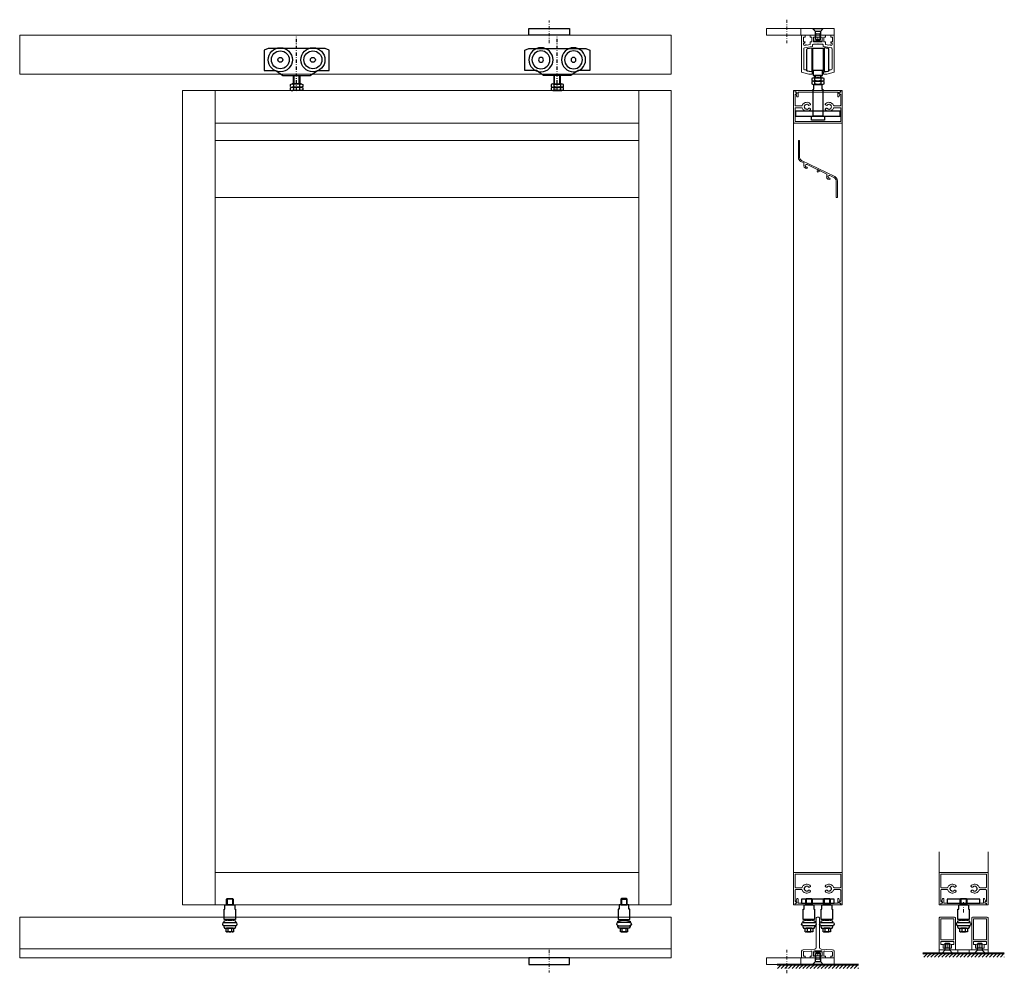
# Model space of a CAD drawing. Extents: x -3502 to -332, y -69 to 2233.
# Drawn here: x -3502 to -2293, y -69 to 1102 of the extents above; entities that cross this region are included whole.
import ezdxf

# ---------------------------------------------------------------- set-up
doc = ezdxf.new("R2010")
doc.units = 0
doc.linetypes.add('DASHDOT', pattern=[8.5, 4, -2, 0.5, -2])
doc.layers.get('0').update_dxf_attribs({"linetype": 'CONTINUOUS', "lineweight": 5})
for name, color, linetype, lineweight in [('CONSTR.', 152, 'CONTINUOUS', 40), ('HATCH', 253, 'CONTINUOUS', 9), ('HD DIM', 1, 'CONTINUOUS', 20), ('HD FIN 7', 151, 'CONTINUOUS', 20), ('HD parts 2', 1, 'CONTINUOUS', 25), ('HD shutter', 3, 'CONTINUOUS', 18), ('HD002_Contour_Thin', 11, 'CONTINUOUS', 20), ('HD004_CentreLine', 1, 'DASHDOT', 20), ('HD005_Dimensions', 4, 'CONTINUOUS', 15), ('HD007_Fastenings', 11, 'CONTINUOUS', 20)]:
    doc.layers.add(name, color=color, linetype=linetype, lineweight=lineweight)
doc.layers.add('HD parts', color=1, linetype='CONTINUOUS')
doc.layers.add('LE_MIDDLE', color=7, linetype='CONTINUOUS')

# ---------------------------------------------------------------- blocks, each defined once
blk = doc.blocks.new('HD ondergeleirding SSA 083')
at = {"layer": 'HD parts'}
for p, q in [((-6, -5), (-6, 0)), ((-6, 0), (6, 0)), ((-4, 7.2), (-3.2, 8)), ((-4, 0), (-4, 7.2)), ((4, 7.2), (-4, 7.2)), ((4, 0), (-4, 0)), ((-3.2, 8), (3.2, 8)), ((-3.2, 8), (-3.2, 0)), ((3.2, 8), (4, 7.2)), ((3.2, 8), (3.2, 0)), ((4, 7.2), (4, 0)), ((6, 0), (6, -5)), ((-7, -18), (-7, -5)), ((-7, -5), (-6, -5)), ((6, -5), (7, -5)), ((7, -5), (7, -18)), ((-3.5, -19), (-7.5, -20)), ((-7.5, -20), (-7.5, -21.5)), ((-7.5, -21.5), (7.5, -21.5)), ((7, -18), (-7, -18)), ((-7, -21.5), (7, -21.5)), ((-2.5, -18.5), (-3.5, -18.5)), ((-3.5, -18.5), (-3.5, -19)), ((2.5, -18), (-2.5, -18)), ((-2.5, -18), (-2.5, -18.5)), ((-2.5, -18.5), (2.5, -18.5)), ((2.5, -18.5), (-2.5, -18.5)), ((2.5, -18.5), (2.5, -18)), ((3.5, -18.5), (2.5, -18.5)), ((3.5, -19), (3.5, -18.5)), ((7.5, -20), (3.5, -19)), ((7.5, -21.5), (7.5, -20)), ((7.5, -25.5), (-7.5, -25.5)), ((-7.5, -25.5), (-7.5, -26.5)), ((-7.5, -26.5), (-6.5, -28.5)), ((7, -25.5), (-7, -25.5)), ((-6.5, -28.5), (-2.5, -28.5)), ((-4.6, -32.8), (-4.6, -28.9)), ((3.5, -28.5), (-3.5, -28.5)), ((3.5, -33.2), (-3.5, -33.2)), ((-2.5, -28.5), (2.5, -28.5)), ((-2.3, -28.9), (-2.3, -32.8)), ((2.3, -32.8), (2.3, -28.9)), ((2.5, -28.5), (6.5, -28.5)), ((4.6, -28.9), (4.6, -32.8)), ((6.5, -28.5), (7.5, -26.5)), ((7.5, -26.5), (7.5, -25.5))]:
    blk.add_line(p, q, dxfattribs=at)
for centre, radius, start, end in [((-7, -23.5), 2, 90, 270), ((7, -23.5), 2, 270, 90), ((-3.5, -30.4), 1.87, 90, 128.2132), ((-3.5, -31.3), 1.87, 231.7868, 270), ((-3.5, -30.4), 1.87, 51.7868, 90), ((-3.5, -31.3), 1.87, 270, 308.2132), ((0, -35.4), 6.87, 70.3471, 109.6529), ((0, -26.3), 6.87, 250.3471, 289.6529), ((3.5, -30.4), 1.87, 90, 128.2132), ((3.5, -31.3), 1.87, 231.7868, 270), ((3.5, -30.4), 1.87, 51.7868, 90), ((3.5, -31.3), 1.87, 270, 308.2132)]:
    blk.add_arc(centre, radius, start, end, dxfattribs=at)
blk = doc.blocks.new('HART______________________00547', base_point=(-3965.9, 769.6))
at = {"layer": 'LE_MIDDLE', "color": 1, "linetype": 'DASHDOT'}
blk.add_line((-3965.9, 769.6), (-3965.9, 837.6), dxfattribs=at)
blk = doc.blocks.new('AS________________________00549', base_point=(-3996.9, 807.3))
at = {"layer": 'HD parts'}
for radius in [11, 3]:
    blk.add_circle((-3985.9, 807.3), radius, dxfattribs=at)
blk = doc.blocks.new('AS________________________00551', base_point=(-3956.9, 807.3))
at = {"layer": 'HD parts'}
for radius in [11, 3]:
    blk.add_circle((-3945.9, 807.3), radius, dxfattribs=at)
blk = doc.blocks.new('VA-LOOPWAGEN')
at = {"layer": 'HD parts'}
for p, q in [((5.6, -12), (-5.6, -12)), ((-3.2, -12), (-3.2, -1.8)), ((3.2, -12), (3.2, -1.8)), ((4, -1.8), (4, -12)), ((5.6, -16), (-5.6, -16)), ((5.6, -16), (-5.6, -16)), ((5.6, -20), (-5.6, -20))]:
    blk.add_line(p, q, dxfattribs=at)
for points in [[(-16.8, -1.8), (16.8, -1.8), (25.5, 4.7), (40, 4.7), (40, 29.7), (35, 31.7), (-35, 31.7), (-40, 29.7), (-40, 4.7), (-25.5, 4.7), (-16.8, -1.8)], [(-4, -12), (-4, -1.8)], [(-4, -1.8), (4, -1.8)], [(4, -12), (-4, -12)]]:
    blk.add_lwpolyline(points, dxfattribs=at)
for points in [[(-7.5, -15.3), (-7.5, -12.7, -0.168299), (-5.6, -12, -0.168299), (-3.8, -12.7)], [(3.8, -12.7, 0.173205), (-3.8, -12.7), (-3.8, -15.3, 0.173205), (3.8, -15.3), (3.8, -12.7, -0.168299), (5.6, -12, -0.168299), (7.5, -12.7), (7.5, -15.3, -0.168299), (5.6, -16, -0.168299), (3.8, -15.3)], [(-7.5, -19.3), (-7.5, -16.7, -0.168299), (-5.6, -16, -0.168299), (-3.8, -16.7)], [(3.8, -16.7, 0.173205), (-3.8, -16.7), (-3.8, -19.3, 0.173205), (3.8, -19.3), (3.8, -16.7, -0.168299), (5.6, -16, -0.168299), (7.5, -16.7), (7.5, -19.3, -0.168299), (5.6, -20, -0.168299), (3.8, -19.3)]]:
    blk.add_lwpolyline(points, format="xyb", dxfattribs=at)
for centre in [(-20, 17.7), (20, 17.7)]:
    blk.add_circle(centre, 14.8, dxfattribs=at)
for centre, start, end in [((-5.6, -13), 231.7868, 270), ((-5.6, -17), 231.7868, 270), ((-5.6, -13), 270, 308.2132), ((-5.6, -17), 270, 308.2132)]:
    blk.add_arc(centre, 3.03, start, end, dxfattribs=at)
blk.add_blockref('HART______________________00547', (0, -20))
for name, p in [('AS________________________00549', (-31, 17.7)), ('AS________________________00551', (9, 17.7))]:
    blk.add_blockref(name, p, dxfattribs=at)
blk = doc.blocks.new('HD railfixator 2 front')
at = {"layer": 'HD parts'}
blk.add_lwpolyline([(-25, -8), (25, -8), (25, 0), (-25, 0)], close=True, dxfattribs=at)
at = {"layer": 'HD004_CentreLine'}
blk.add_line((0, 10), (0, -18), dxfattribs=at)
blk = doc.blocks.new('Profiel 60x40-sec')
at = {"layer": 'HD shutter'}
for p, q in [((-29, 0), (29, 0)), ((-30, -39), (-30, -1)), ((-28, -2.2), (-28, -18.2)), ((27.8, -2), (-27.8, -2)), ((28, -18.2), (28, -2.2)), ((30, -1), (30, -39)), ((-28, -21.8), (-28, -35.2)), ((-27.5, -18.8), (-19.8, -18.8)), ((-19.8, -21.2), (-27.5, -21.2)), ((-18.4, -16.5), (-17.6, -16.3)), ((-17.6, -23.7), (-18.4, -23.5)), ((-16.7, -19.3), (-16.4, -19.9)), ((-16.4, -20.1), (-16.7, -20.7)), ((-16, -18.6), (-16.6, -19)), ((-16.6, -21), (-16, -21.4)), ((-15.9, -17.8), (-15.9, -18.5)), ((-15.9, -21.5), (-15.9, -22.2)), ((-15, -17.6), (-15.7, -17.6)), ((-15.7, -22.4), (-15, -22.4)), ((-14.5, -16.9), (-14.9, -17.5)), ((-14.9, -22.5), (-14.5, -23.1)), ((-13.6, -17.1), (-14.2, -16.8)), ((-14.2, -23.2), (-13.6, -22.9)), ((-12.8, -16.8), (-13.4, -17.1)), ((-13.4, -22.9), (-12.8, -23.2)), ((-12.1, -17.5), (-12.5, -16.9)), ((-12.5, -23.1), (-12.1, -22.5)), ((-9.2, -17.5), (-10.3, -18.1)), ((-10.3, -21.9), (-9.2, -22.5)), ((10.3, -18.1), (9.2, -17.5)), ((9.2, -22.5), (10.3, -21.9)), ((12.5, -16.9), (12.1, -17.5)), ((12.1, -22.5), (12.5, -23.1)), ((13.4, -17.1), (12.8, -16.8)), ((12.8, -23.2), (13.4, -22.9)), ((14.2, -16.8), (13.6, -17.1)), ((13.6, -22.9), (14.2, -23.2)), ((14.9, -17.5), (14.5, -16.9)), ((14.5, -23.1), (14.9, -22.5)), ((15.7, -17.6), (15, -17.6)), ((15, -22.4), (15.7, -22.4)), ((15.9, -18.5), (15.9, -17.8)), ((15.9, -22.2), (15.9, -21.5)), ((16.6, -19), (16, -18.6)), ((16, -21.4), (16.6, -21)), ((16.4, -19.9), (16.7, -19.3)), ((16.7, -20.7), (16.4, -20.1)), ((17.6, -16.3), (18.4, -16.5)), ((18.4, -23.5), (17.6, -23.7)), ((19.8, -18.8), (27.5, -18.8)), ((27.5, -21.2), (19.8, -21.2)), ((28, -35.2), (28, -21.8)), ((-27.8, -35.6), (-26.2, -36.5)), ((27.7, -35.6), (26.2, -36.5)), ((-28.5, -40), (-29, -40)), ((-28, -38.1), (-28, -39.5)), ((-26.5, -37.9), (-27.8, -37.9)), ((-26, -36.9), (-26, -37.4)), ((26, -37.4), (26, -36.9)), ((27.8, -37.9), (26.5, -37.9)), ((28, -39.5), (28, -38.1)), ((29, -40), (28.5, -40))]:
    blk.add_line(p, q, dxfattribs=at)
blk.add_lwpolyline([(-25.9, -37.8), (-25.9, -36.2, 0.414214), (-26.1, -36), (-26.6, -36, -0.414214), (-26.8, -35.8), (-26.8, -35.1), (-25.8, -32.3, -0.315299), (-25.3, -32), (-24.9, -32, -0.414214), (-24.4, -32.5), (-24.4, -37.5, 0.414214), (-23.9, -38), (23.9, -38, 0.414214), (24.4, -37.5), (24.4, -32.5, -0.414214), (24.9, -32), (25.3, -32, -0.315299), (25.8, -32.3), (26.8, -35.1), (26.8, -35.8, -0.414214), (26.6, -36), (26.1, -36, 0.414214), (25.9, -36.2), (25.9, -37.8, 0.414214), (26.1, -38), (27.4, -38, -0.414214), (27.9, -38.5), (27.9, -39.5, -0.414214), (27.4, -40), (-27.4, -40, -0.414214), (-27.9, -39.5), (-27.9, -38.5, -0.414214), (-27.4, -38), (-26.1, -38, 0.414214), (-25.9, -37.8)], format="xyb", dxfattribs=at)
for centre, radius, start, end in [((-29, -1), 1, 90, 180), ((-27.8, -2.2), 0.2, 90, 180), ((27.8, -2.2), 0.2, 0, 90), ((29, -1), 1, 0, 90), ((-27.5, -18.2), 0.5, 180, 270), ((-27.5, -21.8), 0.5, 90, 180), ((-19.8, -18.2), 0.5, 270, 344.3815), ((-19.8, -21.8), 0.5, 15.6185, 90), ((-13.5, -20), 6, 144.6321, 164.3815), ((-13.5, -20), 6, 195.6185, 215.3679), ((-13.5, -20), 5.5, 35.7392, 137.8419), ((-13.5, -20), 5.5, 222.1581, 324.2608), ((-16.5, -19.2), 0.2, 124.1415, 205.8585), ((-16.5, -20.8), 0.2, 154.1415, 235.8585), ((-16.5, -20), 0.2, 334.1415, 25.8585), ((-16.1, -18.5), 0.2, 304.1415, 355.8585), ((-16.1, -21.5), 0.2, 4.1415, 55.8585), ((-15.7, -17.8), 0.2, 94.1415, 175.8585), ((-15.7, -22.2), 0.2, 184.1415, 265.8585), ((-15, -17.4), 0.2, 274.1415, 325.8585), ((-15, -22.6), 0.2, 34.1415, 85.8585), ((-14.3, -17), 0.2, 64.1415, 145.8585), ((-14.3, -23), 0.2, 214.1415, 295.8585), ((-13.5, -16.9), 0.2, 244.1415, 295.8585), ((-13.5, -23), 0.2, 64.1415, 115.8585), ((-12.7, -17), 0.2, 34.1415, 115.8585), ((-12.7, -23), 0.2, 244.1415, 325.8585), ((-13.5, -20), 2.85, 45.0547, 60), ((-12, -17.4), 0.2, 214.1415, 240), ((-13.5, -20), 2.85, 300, 314.9453), ((-12, -22.6), 0.2, 120, 145.8585), ((-10.8, -17.3), 1, 225.0547, 300), ((-10.8, -22.7), 1, 60, 134.9453), ((-9.4, -17.1), 0.5, 300, 35.7392), ((-9.4, -22.9), 0.5, 324.2608, 60), ((9.4, -17.1), 0.5, 144.2608, 240), ((9.4, -22.9), 0.5, 120, 215.7392), ((13.5, -20), 5.5, 42.1581, 144.2608), ((13.5, -20), 5.5, 215.7392, 317.8419), ((10.8, -17.3), 1, 240, 314.9453), ((10.8, -22.7), 1, 45.0547, 120), ((13.5, -20), 2.85, 120, 134.9453), ((13.5, -20), 2.85, 225.0547, 240), ((12, -17.4), 0.2, 300, 325.8585), ((12, -22.6), 0.2, 34.1415, 60), ((12.7, -17), 0.2, 64.1415, 145.8585), ((12.7, -23), 0.2, 214.1415, 295.8585), ((13.5, -16.9), 0.2, 244.1415, 295.8585), ((13.5, -23), 0.2, 64.1415, 115.8585), ((14.3, -17), 0.2, 34.1415, 115.8585), ((14.3, -23), 0.2, 244.1415, 325.8585), ((15, -17.4), 0.2, 214.1415, 265.8585), ((15, -22.6), 0.2, 94.1415, 145.8585), ((15.7, -17.8), 0.2, 4.1415, 85.8585), ((15.7, -22.2), 0.2, 274.1415, 355.8585), ((16.1, -18.5), 0.2, 184.1415, 235.8585), ((16.1, -21.5), 0.2, 124.1415, 175.8585), ((16.5, -20), 0.2, 154.1415, 205.8585), ((16.5, -19.2), 0.2, 334.1415, 55.8585), ((16.5, -20.8), 0.2, 304.1415, 25.8585), ((13.5, -20), 6, 15.6185, 35.3679), ((13.5, -20), 6, 324.6321, 344.3815), ((19.8, -18.2), 0.5, 195.6185, 270), ((19.8, -21.8), 0.5, 90, 164.3815), ((27.5, -18.2), 0.5, 270, 360), ((27.5, -21.8), 0.5, 0, 90), ((-27.5, -35.2), 0.5, 180, 240), ((27.5, -35.2), 0.5, 300, 360), ((-29, -39), 1, 180, 270), ((-28.5, -39.5), 0.5, 270, 360), ((-27.8, -38.1), 0.2, 90, 180), ((-26.5, -37.4), 0.5, 270, 360), ((-26.5, -36.9), 0.5, 360, 60), ((26.5, -36.9), 0.5, 120, 180), ((26.5, -37.4), 0.5, 180, 270), ((27.8, -38.1), 0.2, 0, 90), ((28.5, -39.5), 0.5, 180, 270), ((29, -39), 1, 270, 360)]:
    blk.add_arc(centre, radius, start, end, dxfattribs=at)
blk = doc.blocks.new('ZA-LOOPWAGEN')
at = {"layer": 'HD parts'}
for p, q in [((6.8, 50.2), (-6.8, 50.2)), ((-5.6, 41), (5.6, 41)), ((-5.6, 37), (5.6, 37)), ((-5.6, 37), (5.6, 37)), ((-3.2, 43.7), (-3.2, 41)), ((3.2, 43.7), (3.2, 41)), ((-5.6, 33), (5.6, 33))]:
    blk.add_line(p, q, dxfattribs=at)
for points in [[(-13.6, 50.4), (-13.6, 76, -0.357511), (-12.7, 77), (-7.6, 78), (-7.6, 48.4), (-12.7, 49.4)], [(-5.8, 49.2), (-5.8, 43.7), (5.8, 43.7), (5.8, 49.2, -0.414214), (6.8, 50.2), (6.8, 77.2), (-6.8, 77.2), (-6.8, 50.2, -0.414214), (-5.8, 49.2)], [(12.7, 49.4, 0.357511), (13.6, 50.4), (13.6, 76, 0.357511), (12.7, 77), (7.6, 78), (7.6, 48.4), (12.7, 49.4)], [(3.8, 40.3), (3.8, 37.7, -0.173205), (-3.8, 37.7), (-3.8, 40.3, 0.168299), (-5.6, 41, 0.168299), (-7.5, 40.3), (-7.5, 37.7, 0.168299), (-5.6, 37, 0.168299), (-3.8, 37.7)], [(3.8, 36.3), (3.8, 33.7, -0.173205), (-3.8, 33.7), (-3.8, 36.3, 0.168299), (-5.6, 37, 0.168299), (-7.5, 36.3), (-7.5, 33.7, 0.168299), (-5.6, 33, 0.168299), (-3.8, 33.7)], [(3.8, 37.7, 0.168299), (5.6, 37, 0.168299), (7.5, 37.7), (7.5, 40.3, 0.168299), (5.6, 41, 0.168299), (3.8, 40.3)], [(3.8, 33.7, 0.168299), (5.6, 33, 0.168299), (7.5, 33.7), (7.5, 36.3, 0.168299), (5.6, 37, 0.168299), (3.8, 36.3)]]:
    blk.add_lwpolyline(points, format="xyb", dxfattribs=at)
for points in [[(-6.8, 57.2), (-6.8, 69.2), (-7.6, 69.2), (-7.6, 57.2), (-6.8, 57.2)], [(6.8, 57.2), (6.8, 69.2), (7.6, 69.2), (7.6, 57.2), (6.8, 57.2)], [(-4, 41), (4, 41), (4, 43.7), (-4, 43.7), (-4, 41)], [(-6, -6), (-6, 27), (-5, 27), (-5, 33), (5, 33), (5, 27), (6, 27), (6, -6), (-6, -6)], [(27.5, 0), (-27.5, 0), (-27.5, -6), (27.5, -6), (27.5, 0)], [(-8, -11), (-8, -6), (8, -6), (8, -11), (-8, -11)]]:
    blk.add_lwpolyline(points, dxfattribs=at)
for centre, radius, start, end in [((-12.6, 50.4), 1, 180, 258.6901), ((0, 29.8), 11.2, 70.3471, 109.6529), ((0, 25.8), 11.2, 70.3471, 109.6529)]:
    blk.add_arc(centre, radius, start, end, dxfattribs=at)
blk = doc.blocks.new('HD bovenrail 40x48 SSA 077')
at = {"layer": 'HD shutter'}
for p, q in [((-20, -45.6), (-20, 0)), ((-20, 0), (-15.8, 0)), ((-15.8, 0), (-15.8, -2.6)), ((-9.5, -2.6), (-9.5, 0)), ((-9.5, 0), (-3.2, 0)), ((-3.2, 0), (-3.2, -2.6)), ((3.2, -2.6), (3.2, 0)), ((3.2, 0), (9.5, 0)), ((9.5, 0), (9.5, -2.6)), ((15.8, -2.6), (15.8, 0)), ((15.8, 0), (20, 0)), ((20, 0), (20, -45.6)), ((-15.8, -2.6), (-17.8, -2.6)), ((-17.8, -2.6), (-17.8, -8.1)), ((-17.8, -8.1), (-15.7, -8.1)), ((-15.7, -8.1), (-15.9, -9.6)), ((-14.5, -11.8), (-13.5, -12.3)), ((-13.4, -12.4), (-9.3, -11.7)), ((-7.4, -2.6), (-9.5, -2.6)), ((-9.3, -11.7), (-9.3, -8.1)), ((-9.3, -8.1), (-7.4, -8.1)), ((-7.4, -8.1), (-7.4, -2.6)), ((-0.5, -11.1), (-5.5, -11.1)), ((-3.2, -2.6), (-5.2, -2.6)), ((-5.2, -2.6), (-5.2, -8.1)), ((-5.2, -8.1), (5.2, -8.1)), ((0, -10.6), (-0.5, -11.1)), ((0.5, -11.1), (0, -10.6)), ((5.5, -11.1), (0.5, -11.1)), ((5.2, -2.6), (3.2, -2.6)), ((5.2, -8.1), (5.2, -2.6)), ((9.5, -2.6), (7.4, -2.6)), ((7.4, -2.6), (7.4, -8.1)), ((7.4, -8.1), (9.3, -8.1)), ((9.3, -8.1), (9.3, -11.7)), ((9.3, -11.7), (13.4, -12.4)), ((13.5, -12.3), (14.5, -11.8)), ((15.9, -9.6), (15.7, -8.1)), ((15.7, -8.1), (17.8, -8.1)), ((17.8, -2.6), (15.8, -2.6)), ((17.8, -8.1), (17.8, -2.6)), ((-17.4, -16.8), (-17.4, -41.6)), ((-6.9, -14.1), (-16.6, -15.8)), ((-6.5, -12.1), (-6.5, -13.6)), ((6.5, -13.6), (6.5, -12.1)), ((16.6, -15.8), (6.9, -14.1)), ((17.4, -41.6), (17.4, -16.8)), ((-11, -48), (-20, -45.6)), ((-16.4, -42.6), (-14, -42.6)), ((-14, -42.6), (-14, -43.3)), ((-7, -48), (-11, -48)), ((-7, -45.6), (-7, -48)), ((7, -48), (7, -45.6)), ((11, -48), (7, -48)), ((20, -45.6), (11, -48)), ((14, -43.3), (14, -42.6)), ((14, -42.6), (16.4, -42.6))]:
    blk.add_line(p, q, dxfattribs=at)
for centre, radius, start, end in [((-16.2, -11.2), 1.65, 107.9466, 192.9624), ((-17.6, -11.5), 0.2, 192.9624, 268.1786), ((-17.6, -12), 0.3, 331.8213, 88.1787), ((-16.6, -9.8), 0.2, 26.6734, 107.9467), ((-16.2, -9.6), 0.3, 206.6735, 355.3559), ((-14.7, -12), 0.3, 60, 205.0804), ((-5.5, -12.1), 1, 90, 180), ((5.5, -12.1), 1, 0, 90), ((14.7, -12), 0.3, 334.9196, 120), ((16.1, -9.6), 0.3, 184.6441, 333.3265), ((16.6, -9.8), 0.2, 72.0533, 153.3266), ((16.1, -11.2), 1.65, 347.0376, 72.0534), ((17.6, -12), 0.3, 91.8213, 208.1787), ((17.6, -11.5), 0.2, 271.8214, 347.0376), ((-16.4, -16.8), 1, 100, 180), ((-17.1, -12.2), 0.2, 151.8215, 227.0374), ((-16.2, -11.2), 1.65, 227.0376, 313.5761), ((-15.2, -12.2), 0.2, 313.5761, 25.0804), ((-13.4, -12.1), 0.25, 240, 280), ((-7, -13.6), 0.5, 280, 0), ((7, -13.6), 0.5, 180, 260), ((13.4, -12.1), 0.25, 260, 300), ((15.2, -12.2), 0.2, 154.9196, 226.4239), ((16.1, -11.2), 1.65, 226.4239, 312.9624), ((16.4, -16.8), 1, 0, 80), ((17.1, -12.2), 0.2, 312.9626, 28.1785), ((-16.4, -41.6), 1, 180, 270), ((-13.5, -43.3), 0.5, 180, 254.1734), ((0, 4.3), 50, 254.1734, 261.4591), ((-7.5, -45.6), 0.5, 0, 81.4591), ((7.5, -45.6), 0.5, 98.5409, 180), ((0, 4.3), 50, 278.5409, 285.8266), ((13.5, -43.3), 0.5, 285.8266, 0), ((16.4, -41.6), 1, 270, 360)]:
    blk.add_arc(centre, radius, start, end, dxfattribs=at)
blk = doc.blocks.new('HD nuts M6 DIN 934 va')
at = {"layer": 'HD007_Fastenings', "color": 9}
for p, q in [((-5.1, 4.5), (-5.1, 0.5)), ((-5.1, 4.5), (-5.1, 0.5)), ((2.5, 5), (-2.5, 5)), ((2.5, 5), (-2.5, 5)), ((2.5, 0), (-2.5, 0)), ((2.5, 0), (-2.5, 0)), ((0, 0.5), (0, 4.5)), ((0, 4.5), (0, 0.5)), ((0, 0.5), (0, 4.5)), ((0, 4.5), (0, 0.5)), ((5.1, 0.5), (5.1, 4.5)), ((5.1, 0.5), (5.1, 4.5))]:
    blk.add_line(p, q, dxfattribs=at)
for centre, start, end in [((-2.5, -1.7), 90, 112.2438), ((-2.5, -1.7), 90, 112.2438), ((-2.5, 6.7), 247.7562, 270), ((-2.5, 6.7), 247.7562, 270), ((-2.5, -1.7), 67.7562, 90), ((-2.5, -1.7), 67.7562, 90), ((-2.5, 6.7), 270, 292.2438), ((-2.5, 6.7), 270, 292.2438), ((2.5, -1.7), 90, 112.2438), ((2.5, -1.7), 90, 112.2438), ((2.5, 6.7), 247.7562, 270), ((2.5, 6.7), 247.7562, 270), ((2.5, -1.7), 67.7562, 90), ((2.5, -1.7), 67.7562, 90), ((2.5, 6.7), 270, 292.2438), ((2.5, 6.7), 270, 292.2438)]:
    blk.add_arc(centre, 6.72, start, end, dxfattribs=at)
blk = doc.blocks.new('HD countersunk screw M6x14')
at = {"layer": 'HD007_Fastenings', "color": 9}
for p, q in [((-6, -0.3), (-6, 0)), ((-6, 0), (6, 0)), ((6, 0), (6, -0.3)), ((-6, -0.3), (6, -0.3)), ((-3, -3.3), (-6, -0.3)), ((-3, -13.4), (-3, -3.3)), ((-3, -3.3), (3, -3.3)), ((-3, -4), (-2.4, -6.3)), ((-3, -6.3), (3, -6.3)), ((-2.4, -6.3), (-2.4, -14)), ((3, -4), (2.4, -6.3)), ((2.4, -6.3), (2.4, -14)), ((6, -0.3), (3, -3.3)), ((3, -3.3), (3, -13.4)), ((-2.4, -14), (-3, -13.4)), ((3, -13.4), (-3, -13.4)), ((2.4, -14), (-2.4, -14)), ((3, -13.4), (2.4, -14))]:
    blk.add_line(p, q, dxfattribs=at)
blk = doc.blocks.new('HD railfixator 2')
at = {"layer": 'HD shutter'}
for points in [[(-20, 0), (63, 0), (63, 8), (-20, 8), (-20, 0)], [(-3.5, 5), (3.5, 5), (6.5, 8), (-6.5, 8), (-3.5, 5)], [(-3.5, 0), (3.5, 0), (3.5, 5), (-3.5, 5), (-3.5, 0)], [(63, 0), (21, 0), (21, 8), (63, 8), (63, 0)]]:
    blk.add_lwpolyline(points, dxfattribs=at)
at = {"layer": 'HD004_CentreLine'}
blk.add_line((38, 18.9), (38, -10.1), dxfattribs=at)
blk = doc.blocks.new('TOP SECTION typical (60) x')
at = {"layer": 'HD shutter'}
for p, q in [((-30, 0), (30, 0)), ((-30, 0), (-30, -66.2)), ((30, 0), (30, -66.2))]:
    blk.add_line(p, q, dxfattribs=at)
at = {"layer": 'HATCH', "rotation": 180}
blk.add_blockref('Profiel 60x40-sec', (0, -40), dxfattribs=at)
at = {"layer": 'HD parts 2'}
blk.add_blockref('ZA-LOOPWAGEN', (0, -25.5), dxfattribs=at)
at = {"layer": 'HD shutter', "xscale": -1}
blk.add_blockref('HD railfixator 2', (0, 68), dxfattribs=at)
at = {"layer": 'HD shutter'}
blk.add_blockref('HD bovenrail 40x48 SSA 077', (0, 68), dxfattribs=at)
at = {"layer": 'HD007_Fastenings', "xscale": -1}
blk.add_blockref('HD countersunk screw M6x14', (0, 75.8), dxfattribs=at)
at = {"layer": 'HD007_Fastenings', "rotation": 180}
blk.add_blockref('HD nuts M6 DIN 934 va', (0, 65.4), dxfattribs=at)
blk = doc.blocks.new('HD onderrail T40x50x4 SSA 151')
at = {"layer": 'HD shutter'}
for p, q in [((-2, 12.8), (-2, 49)), ((-1, 50), (1, 50)), ((2, 49), (2, 12.8)), ((-20, 0), (-20, 8.1)), ((-15.7, 0), (-20, 0)), ((-18.1, 10.1), (-3.9, 10.8)), ((-17.8, 7), (-17.8, 2)), ((-17.8, 2), (-15.7, 2)), ((-16.9, 8), (-8.5, 8.4)), ((-15.7, 2), (-15.7, 0)), ((-9.4, 0), (-9.4, 2)), ((-9.4, 2), (-7.4, 2)), ((-3.1, 0), (-9.4, 0)), ((-7.4, 2), (-7.4, 7.4)), ((-5.2, 7.6), (-5.2, 2)), ((-5.2, 2), (-3.1, 2)), ((0, 8.8), (-4.3, 8.6)), ((-3.1, 2), (-3.1, 0)), ((4.3, 8.6), (0, 8.8)), ((3.2, 0), (3.2, 2)), ((3.2, 2), (5.2, 2)), ((9.5, 0), (3.2, 0)), ((3.9, 10.8), (18.1, 10.1)), ((5.2, 2), (5.2, 7.6)), ((7.4, 7.4), (7.4, 2)), ((7.4, 2), (9.5, 2)), ((16.9, 8), (8.5, 8.4)), ((9.5, 2), (9.5, 0)), ((15.8, 0), (15.8, 2)), ((15.8, 2), (17.8, 2)), ((20, 0), (15.8, 0)), ((17.8, 2), (17.8, 7)), ((20, 8.1), (20, 0))]:
    blk.add_line(p, q, dxfattribs=at)
for centre, radius, start, end in [((-1, 49), 1, 90, 180), ((1, 49), 1, 0, 90), ((-4, 12.8), 2, 273, 360), ((4, 12.8), 2, 180, 267), ((-18, 8.1), 2, 93, 180), ((-16.8, 7), 1, 93, 180), ((-8.4, 7.4), 1, 360, 93), ((-4.2, 7.6), 1, 93, 180), ((4.2, 7.6), 1, 360, 87), ((8.4, 7.4), 1, 87, 180), ((16.8, 7), 1, 0, 87), ((18, 8.1), 2, 0, 87)]:
    blk.add_arc(centre, radius, start, end, dxfattribs=at)
blk = doc.blocks.new('BOTTOM T SECTION typical (60) x')
at = {"layer": 'HATCH'}
h = blk.add_hatch(dxfattribs=at)
h.set_pattern_fill('ANSI31', color=256, style=0)
h.set_pattern_definition([(45, (360.2102, -1158.8783), (-2.245064, 2.245064), [])])
h.paths.add_polyline_path([(-50, -78), (50, -78), (50, -73), (-50, -73)])
at = {"layer": 'CONSTR.'}
blk.add_line((-50, -73), (50, -73), dxfattribs=at)
at = {"layer": 'HD parts'}
for p, q in [((-7, 7.2), (-15, 7.2)), ((-14.2, 8), (-14.2, 0)), ((-7.8, 8), (-7.8, 0)), ((15, 7.2), (7, 7.2)), ((7.8, 8), (7.8, 0)), ((14.2, 8), (14.2, 0)), ((-7.5, -28.5), (-14.5, -28.5)), ((-7.5, -33.2), (-14.5, -33.2)), ((14.5, -28.5), (7.5, -28.5)), ((14.5, -33.2), (7.5, -33.2))]:
    blk.add_line(p, q, dxfattribs=at)
for points in [[(-20, 2), (20, 2), (20, 7), (-20, 7), (-20, 2)], [(-17, -5), (-17, 0), (-5, 0), (-5, -5), (-4, -5), (-4, -18), (-18, -18), (-18, -5), (-17, -5)], [(-14.2, 8), (-7.8, 8), (-7, 7.2), (-7, 0), (-15, 0), (-15, 7.2), (-14.2, 8)], [(5, -5), (5, 0), (17, 0), (17, -5), (18, -5), (18, -18), (4, -18), (4, -5), (5, -5)], [(7.8, 8), (14.2, 8), (15, 7.2), (15, 0), (7, 0), (7, 7.2), (7.8, 8)], [(-3.5, -21.5), (-3.5, -20), (-7.5, -19), (-7.5, -18.5), (-8.5, -18.5), (-13.5, -18.5), (-14.5, -18.5), (-14.5, -19), (-18.5, -20), (-18.5, -21.5), (-3.5, -21.5)], [(-8.5, -18.5), (-8.5, -18), (-13.5, -18), (-13.5, -18.5), (-8.5, -18.5)], [(18.5, -21.5), (18.5, -20), (14.5, -19), (14.5, -18.5), (13.5, -18.5), (8.5, -18.5), (7.5, -18.5), (7.5, -19), (3.5, -20), (3.5, -21.5), (18.5, -21.5)], [(13.5, -18.5), (13.5, -18), (8.5, -18), (8.5, -18.5), (13.5, -18.5)], [(-3.5, -25.5), (-18.5, -25.5), (-18.5, -26.5), (-17.5, -28.5), (-13.5, -28.5), (-8.5, -28.5), (-4.5, -28.5), (-3.5, -26.5), (-3.5, -25.5)], [(18.5, -25.5), (3.5, -25.5), (3.5, -26.5), (4.5, -28.5), (8.5, -28.5), (13.5, -28.5), (17.5, -28.5), (18.5, -26.5), (18.5, -25.5)]]:
    blk.add_lwpolyline(points, dxfattribs=at)
for points in [[(-18, -21.5), (-4, -21.5, -1), (-4, -25.5), (-18, -25.5, -1), (-18, -21.5)], [(4, -21.5), (18, -21.5, -1), (18, -25.5), (4, -25.5, -1), (4, -21.5)], [(-15.6, -32.8), (-15.6, -28.9, -0.168299), (-14.5, -28.5, -0.168299), (-13.3, -28.9)], [(-8.7, -28.9, 0.173205), (-13.3, -28.9), (-13.3, -32.8, 0.173205), (-8.7, -32.8), (-8.7, -28.9, -0.168299), (-7.5, -28.5, -0.168299), (-6.4, -28.9), (-6.4, -32.8, -0.168299), (-7.5, -33.2, -0.168299), (-8.7, -32.8)], [(6.4, -32.8), (6.4, -28.9, -0.168299), (7.5, -28.5, -0.168299), (8.7, -28.9)], [(13.3, -28.9, 0.173205), (8.7, -28.9), (8.7, -32.8, 0.173205), (13.3, -32.8), (13.3, -28.9, -0.168299), (14.5, -28.5, -0.168299), (15.6, -28.9), (15.6, -32.8, -0.168299), (14.5, -33.2, -0.168299), (13.3, -32.8)]]:
    blk.add_lwpolyline(points, format="xyb", dxfattribs=at)
for centre, start, end in [((-14.5, -31.3), 231.7868, 270), ((-14.5, -31.3), 270, 308.2132), ((7.5, -31.3), 231.7868, 270), ((7.5, -31.3), 270, 308.2132)]:
    blk.add_arc(centre, 1.87, start, end, dxfattribs=at)
at = {"layer": 'HD shutter'}
for p, q in [((-30, 0), (-30, 65.4)), ((30, 0), (30, 65.4)), ((-30, 0), (30, 0))]:
    blk.add_line(p, q, dxfattribs=at)
at = {"layer": 'HATCH'}
blk.add_blockref('Profiel 60x40-sec', (0, 40), dxfattribs=at)
at = {"layer": 'HD shutter'}
blk.add_blockref('HD onderrail T40x50x4 SSA 151', (0, -65), dxfattribs=at)
at = {"layer": 'HD shutter', "rotation": 180}
blk.add_blockref('HD railfixator 2', (0, -65), dxfattribs=at)
at = {"layer": 'HD007_Fastenings', "rotation": 180}
blk.add_blockref('HD countersunk screw M6x14', (0, -72.8), dxfattribs=at)
at = {"layer": 'HD007_Fastenings', "xscale": -1}
blk.add_blockref('HD nuts M6 DIN 934 va', (0, -62.4), dxfattribs=at)
blk = doc.blocks.new('HD onderrail K40x20 SSA 163')
at = {"layer": 'HD shutter'}
for p, q in [((-10, 39), (-10, 0)), ((9, 40), (-9, 40)), ((-8, 38), (8, 38)), ((-8, 12), (-8, 38)), ((8, 38), (8, 12)), ((10, 0), (10, 39)), ((-10, 0), (-3.2, 0)), ((8, 12), (-8, 12)), ((-8, 6.5), (-8, 10)), ((-8, 10), (8, 10)), ((-5.2, 6.5), (-8, 6.5)), ((-5.2, 2), (-5.2, 6.5)), ((-3.2, 2), (-5.2, 2)), ((-3.2, 0), (-3.2, 2)), ((5.2, 2), (3.1, 2)), ((3.1, 2), (3.1, 0)), ((3.1, 0), (10, 0)), ((8, 6.5), (5.2, 6.5)), ((5.2, 6.5), (5.2, 2)), ((8, 10), (8, 6.5))]:
    blk.add_line(p, q, dxfattribs=at)
for centre, start, end in [((-9, 39), 90, 180), ((9, 39), 0, 90)]:
    blk.add_arc(centre, 1, start, end, dxfattribs=at)
blk = doc.blocks.new('*U84')
at = {"layer": 'HD007_Fastenings', "color": 9}
for p, q in [((-6, 3), (-6, 3.3)), ((-6, 3.3), (6, 3.3)), ((-6, 3), (6, 3)), ((-3, 0), (-6, 3)), ((-3, -8.1), (-3, 0)), ((-3, 0), (3, 0)), ((6, 3), (3, 0)), ((3, 0), (3, -8.1)), ((6, 3.3), (6, 3)), ((-3, -0.7), (-2.4, -3)), ((-3, -3), (3, -3)), ((-2.4, -8.7), (-3, -8.1)), ((3, -8.1), (-3, -8.1)), ((-2.4, -3), (-2.4, -8.7)), ((2.4, -8.7), (-2.4, -8.7)), ((3, -0.7), (2.4, -3)), ((2.4, -3), (2.4, -8.7)), ((3, -8.1), (2.4, -8.7))]:
    blk.add_line(p, q, dxfattribs=at)
blk = doc.blocks.new('BOTTOM B SECTION typical (60) x')
at = {"layer": 'HATCH'}
h = blk.add_hatch(dxfattribs=at)
h.set_pattern_fill('ANSI31', color=256, style=0)
h.set_pattern_definition([(45, (360.2102, -1144.8783), (-2.245064, 2.245064), [])])
h.paths.add_polyline_path([(-50, -64), (50, -64), (50, -59), (-50, -59)])
at = {"layer": 'CONSTR.'}
blk.add_line((-50, -59), (50, -59), dxfattribs=at)
at = {"layer": 'HD parts'}
for p, q in [((4, 7.2), (-4, 7.2)), ((-3.2, 8), (-3.2, 0)), ((3.2, 8), (3.2, 0)), ((3.5, -28.5), (-3.5, -28.5)), ((3.5, -33.2), (-3.5, -33.2))]:
    blk.add_line(p, q, dxfattribs=at)
for points in [[(-20, 2), (20, 2), (20, 7), (-20, 7), (-20, 2)], [(-6, -5), (-6, 0), (6, 0), (6, -5), (7, -5), (7, -18), (-7, -18), (-7, -5), (-6, -5)], [(-3.2, 8), (3.2, 8), (4, 7.2), (4, 0), (-4, 0), (-4, 7.2), (-3.2, 8)], [(7.5, -21.5), (7.5, -20), (3.5, -19), (3.5, -18.5), (2.5, -18.5), (-2.5, -18.5), (-3.5, -18.5), (-3.5, -19), (-7.5, -20), (-7.5, -21.5), (7.5, -21.5)], [(2.5, -18.5), (2.5, -18), (-2.5, -18), (-2.5, -18.5), (2.5, -18.5)], [(7.5, -25.5), (-7.5, -25.5), (-7.5, -26.5), (-6.5, -28.5), (-2.5, -28.5), (2.5, -28.5), (6.5, -28.5), (7.5, -26.5), (7.5, -25.5)]]:
    blk.add_lwpolyline(points, dxfattribs=at)
for points in [[(-7, -21.5), (7, -21.5, -1), (7, -25.5), (-7, -25.5, -1), (-7, -21.5)], [(-4.6, -32.8), (-4.6, -28.9, -0.168299), (-3.5, -28.5, -0.168299), (-2.3, -28.9)], [(2.3, -28.9, 0.173205), (-2.3, -28.9), (-2.3, -32.8, 0.173205), (2.3, -32.8), (2.3, -28.9, -0.168299), (3.5, -28.5, -0.168299), (4.6, -28.9), (4.6, -32.8, -0.168299), (3.5, -33.2, -0.168299), (2.3, -32.8)]]:
    blk.add_lwpolyline(points, format="xyb", dxfattribs=at)
for start, end in [(231.7868, 270), (270, 308.2132)]:
    blk.add_arc((-3.5, -31.3), 1.87, start, end, dxfattribs=at)
at = {"layer": 'HD shutter'}
for p, q in [((-30, 0), (-30, 65.4)), ((30, 0), (30, 65.4)), ((-30, 0), (30, 0))]:
    blk.add_line(p, q, dxfattribs=at)
for points in [[(-30, -59), (30, -59), (30, -55), (-30, -55)], [(-7, -55), (-7, -59), (7, -59), (7, -55)]]:
    blk.add_lwpolyline(points, close=True, dxfattribs=at)
at = {"layer": 'HD004_CentreLine'}
blk.add_line((0, -9.1), (0, 4.4), dxfattribs=at)
at = {"layer": 'HATCH'}
blk.add_blockref('Profiel 60x40-sec', (0, 40), dxfattribs=at)
at = {"layer": 'HD005_Dimensions'}
for p in [(-20, -55), (20, -55)]:
    blk.add_blockref('HD onderrail K40x20 SSA 163', p, dxfattribs=at)
at = {"layer": 'HD005_Dimensions', "rotation": 180}
for p in [(-20, -55.7), (20, -55.7)]:
    blk.add_blockref('*U84', p, dxfattribs=at)
at = {"layer": 'HD005_Dimensions', "xscale": -1}
for p in [(-20, -53), (20, -53)]:
    blk.add_blockref('HD nuts M6 DIN 934 va', p, dxfattribs=at)
blk = doc.blocks.new('HD fin Z-48x70 - 14-25-0194')
at = {"layer": 'HD FIN 7'}
for p, q in [((27.3, 15.1), (3.2, 3.4)), ((26.8, 10.6), (27.4, 12.1)), ((3.2, 3.4), (3.2, 0)), ((-1.2, -3), (-0.6, -1.5))]:
    blk.add_line(p, q, dxfattribs=at)
blk.add_lwpolyline([(-0.7, 1.5), (-6.2, -1.2, 0.286925), (-8.4, -4.8), (-8.4, -25.5), (-10, -25.5), (-10, -4.8, -0.286925), (-6.9, 0.3), (34.2, 20.2, 0.286925), (36.4, 23.8), (36.4, 44.5), (38, 44.5), (38, 23.8, -0.286925), (34.9, 18.8), (31.3, 17.1), (31.3, 13.6)], format="xyb", dxfattribs=at)
for centre, radius, start, end in [((28, 13.6), 3.25, 248.0001, 360), ((28, 13.6), 1.65, 247.9999, 115.9619), ((0, 0), 3.25, 248.0001, 360), ((0, 0), 1.65, 247.9999, 115.9619)]:
    blk.add_arc(centre, radius, start, end, dxfattribs=at)
at = {"layer": 'HD004_CentreLine'}
for p, q in [((11.5, 6.8), (16.5, 6.8)), ((14, 9.3), (14, 4.3))]:
    blk.add_line(p, q, dxfattribs=at)

msp = doc.modelspace()

# ---------------------------------------------------------------- linework, layer by layer
at = {"layer": 'HD FIN 7'}
msp.add_lwpolyline([(-3262.12, 883.16), (-2742.12, 883.16), (-2742.12, 953.16), (-3262.12, 953.16)], close=True, dxfattribs=at)
at = {"layer": 'HD shutter'}
msp.add_line((-2702.12, -39.28), (-3502.12, -39.28), dxfattribs=at)
for points in [[(-3502.12, 1034.72), (-2702.12, 1034.72), (-2702.12, 1082.72), (-3502.12, 1082.72)], [(-3302.12, 1014.72), (-3262.12, 1014.72), (-3262.12, 14.72), (-3302.12, 14.72)], [(-3262.12, 1014.72), (-2742.12, 1014.72), (-2742.12, 974.72), (-3262.12, 974.72)], [(-2742.12, 1014.72), (-2702.12, 1014.72), (-2702.12, 14.72), (-2742.12, 14.72)], [(-2552.1, 14.72), (-2492.1, 14.72), (-2492.1, 1014.72), (-2552.1, 1014.72)], [(-3262.12, 14.72), (-2742.12, 14.72), (-2742.12, 54.72), (-3262.12, 54.72)], [(-3502.12, -50.28), (-2702.12, -50.28), (-2702.12, -0.28), (-3502.12, -0.28)]]:
    msp.add_lwpolyline(points, close=True, dxfattribs=at)

# ---------------------------------------------------------------- block references
at = {"layer": 'HD DIM', "xscale": -1, "rotation": 180}
msp.add_blockref('HD railfixator 2 front', (-2852.12, 1082.72), dxfattribs=at)
at = {"layer": 'HD DIM'}
for name, p in [('VA-LOOPWAGEN', (-3162.12, 1034.72)), ('HD railfixator 2 front', (-2852.12, -50.28))]:
    msp.add_blockref(name, p, dxfattribs=at)
at = {"layer": 'HD DIM', "xscale": -1}
msp.add_blockref('VA-LOOPWAGEN', (-2842.12, 1034.72), dxfattribs=at)
at = {"layer": 'HD parts'}
for name, p in [('TOP SECTION typical (60) x', (-2522.1, 1014.72)), ('BOTTOM T SECTION typical (60) x', (-2522.1, 14.72)), ('BOTTOM B SECTION typical (60) x', (-2343.22, 14.72))]:
    msp.add_blockref(name, p, dxfattribs=at)
at = {"layer": 'HD002_Contour_Thin', "xscale": -1}
for name, p in [('HD fin Z-48x70 - 14-25-0194', (-2508.1, 908.66)), ('HD ondergeleirding SSA 083', (-2760.12, 14.72))]:
    msp.add_blockref(name, p, dxfattribs=at)
at = {"layer": 'HD002_Contour_Thin'}
msp.add_blockref('HD ondergeleirding SSA 083', (-3244.12, 14.72), dxfattribs=at)

doc.saveas('drawing.dxf')
